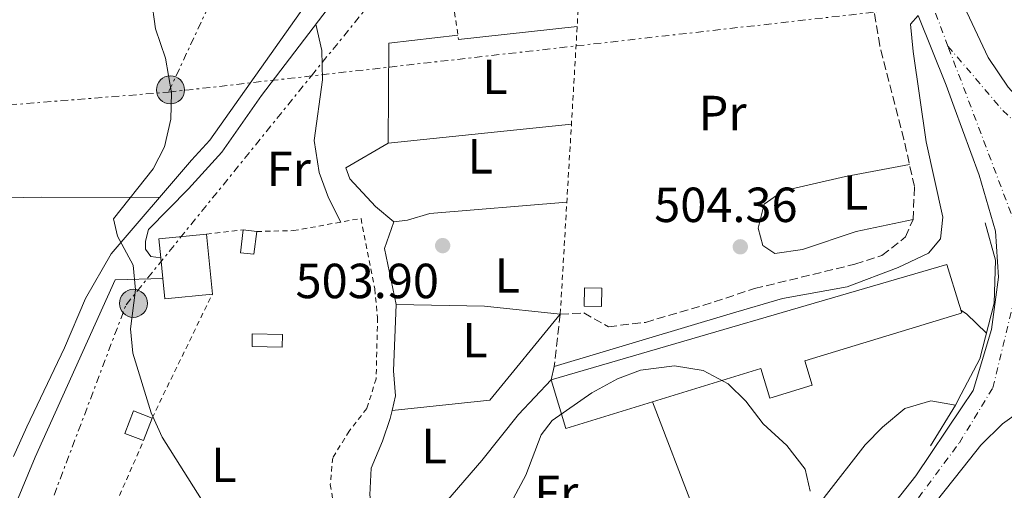
# Model space of a CAD drawing. Units: metres. Extents: x 576517 to 579944, y 4749679 to 4752030.
# Drawn here: x 578265 to 578466, y 4751272 to 4751368 of the extents above; entities that cross this region are included whole.
import ezdxf
from ezdxf.enums import TextEntityAlignment as Align

# ---------------------------------------------------------------- set-up
doc = ezdxf.new("R2010")
doc.units = ezdxf.units.M
doc.header["$MEASUREMENT"] = 0
for name, pattern in [('DGN Style 2', [1.7399219301090239, 1.043953158065414, -0.6959687720436097]), ('DGN Style 3', [2.435890702152634, 1.739921930109024, -0.6959687720436097]), ('DGN Style 4', [2.7856150101045474, 1.391937544087219, -0.6959687720436097, 0.001739921930109024, -0.6959687720436097]), ('DGN Style 7', [3.4798438602180486, 1.565929737098122, -0.6959687720436097, 0.5219765790327072, -0.6959687720436097])]:
    doc.linetypes.add(name, pattern=pattern)
for name, color, linetype, lineweight in [('Balsa-alberca', 142, 'Continuous', 0), ('Camino', 7, 'DGN Style 3', 0), ('Carretera', 9, 'Continuous', 0), ('Cota de punto acotado terreno', 7, 'Continuous', 0), ('Curva de nivel intermedia', 30, 'Continuous', 0), ('Edificio', 1, 'Continuous', 13), ('Eje de carretera', 7, 'DGN Style 4', 0), ('Etiqueta de uso rústico', 92, 'Continuous', 0), ('Invernadero', 7, 'Continuous', 0), ('Línea blanca (vial)', 7, 'Continuous', 13), ('Línea de asfalto', 7, 'Continuous', 13), ('Línea de cambio de uso (parcela vista)', 92, 'Continuous', 0), ('Línea de muro de contención', 1, 'Continuous', 13), ('Línea eléctrica', 6, 'DGN Style 7', 0), ('Línea telefónica', 7, 'Continuous', 0), ('Margen derecho', 7, 'Continuous', 0), ('Poste tendido eléctrico', 7, 'Continuous', 0), ('Punto acotado terreno (símbolo)', 7, 'Continuous', 0), ('Tela metálica o alambrada', 7, 'DGN Style 2', 0), ('Valla', 7, 'DGN Style 2', 0)]:
    doc.layers.add(name, color=color, linetype=linetype, lineweight=lineweight)
doc.styles.add('Style-Arial', font='arial.ttf')

# ---------------------------------------------------------------- blocks, each defined once
blk = doc.blocks.new('5PATER')
at = {"layer": 'Balsa-alberca', "linetype": 'Continuous', "lineweight": 0}
h = blk.add_hatch(color=51, dxfattribs=at)
edge = h.paths.add_edge_path()
edge.add_ellipse((0, 0), major_axis=(-0.1095731443231308, -0.1110710700762829), ratio=0.9994222409660317, start_angle=0, end_angle=360)
blk = doc.blocks.new('5PELE')
at = {"layer": 'Invernadero', "linetype": 'Continuous', "lineweight": 0}
h = blk.add_hatch(color=9, dxfattribs=at)
edge = h.paths.add_edge_path()
edge.add_arc((-2.000000476837158e-05, 0), 0.2850000000000001, 0, 360)
at = {"layer": 'Invernadero', "color": 252, "linetype": 'Continuous', "lineweight": 0}
blk.add_circle((-2.000000476837158e-05, 0), 0.2850000000000001, dxfattribs=at)
blk = doc.blocks.new('*U13')
at = {"layer": 'Carretera', "color": 9, "linetype": 'Continuous', "lineweight": 0}
for points in [[(578277.9499999987, 4751099.24, 512.070000000007), (578310.3099999997, 4751123.239999999, 511.2899999999936), (578328.3500000021, 4751138.600000001, 510.8399999999965), (578345.2700000001, 4751153.800000001, 510.2400000000052), (578363.7999999998, 4751172.16, 509.2200000000012), (578396.1099999994, 4751210.04, 506.929999999993), (578447.629999998, 4751275.24, 500.9700000000012), (578456.9499999987, 4751289.09, 500.4900000000052), (578459.3099999991, 4751292.599999999, 500.3699999999953), (578463.0300000006, 4751305, 501.1699999999983), (578464.4699999979, 4751315.640000002, 502.1300000000047), (578463.8299999986, 4751324.990000002, 502.6900000000023), (578460.5500000018, 4751336.350000001, 502.9100000000035), (578455.4400000023, 4751350.190000001, 503.3800000000047), (578453.7899999982, 4751354.67, 503.5299999999989), (578448.1399999999, 4751368.800000001, 503.3800000000047)], [(578454.7899999997, 4751376.460000001, 502.7899999999936), (578462.3500000011, 4751360.269999999, 503.0099999999948), (578466.3900000001, 4751354.27, 502.9499999999971)], [(578469.5500000007, 4751288.84, 500), (578465.2700000004, 4751285.800000002, 500.1900000000023), (578460.8700000015, 4751281.480000001, 500.1900000000023), (578457.2500000005, 4751276.930000001, 500.5299999999989), (578445.7100000002, 4751262.439999999, 501.6300000000047), (578413.4699999979, 4751220.999999999, 505.4900000000052), (578392.2699999993, 4751195.720000002, 507.3899999999995), (578365.6000000014, 4751165.12, 509.1300000000047), (578339.1900000004, 4751141, 510.4799999999959), (578318.3599999986, 4751124.210000002, 511.3000000000029), (578297.5500000012, 4751108.84, 512.1000000000058)]]:
    blk.add_polyline3d(points, dxfattribs=at)

msp = doc.modelspace()

# ---------------------------------------------------------------- linework, layer by layer
at = {"layer": 'Camino', "color": 7, "linetype": 'DGN Style 3', "lineweight": 0, "extrusion": (0.001296682311423578, 0.01112637077648949, 0.9999372592759646), "elevation": 54118.9332695554, "flags": 128}
msp.add_lwpolyline([(578374.2099020127, 4751000.059486952), (578372.9697474411, 4750989.418828296)], dxfattribs=at)
at = {"layer": 'Camino', "color": 7, "linetype": 'DGN Style 3', "lineweight": 0}
msp.add_polyline3d([(578375.3500000007, 4751308.120000001, 504.179999999993), (578380.1099999994, 4751308.359999999, 504.179999999993), (578385.1499999977, 4751305.560000001, 504.2799999999989), (578392.6700000011, 4751306.439999999, 504.5000000000001), (578404.35, 4751309.880000002, 504.6600000000037), (578414.8700000009, 4751313.320000002, 504.5000000000001), (578435.2699999993, 4751318.279999999, 504.3999999999943), (578440.7499999999, 4751320.040000001, 504.320000000007), (578445.550000001, 4751323.800000001, 504.2400000000054), (578447.0699999988, 4751327.320000002, 504.2400000000054), (578447.3500000003, 4751334.040000002, 504.0599999999976), (578445.2299999992, 4751343.630000001, 503.8399999999967), (578440.3099999973, 4751362.67, 503.5800000000018), (578437.9499999993, 4751376.670000002, 503.279999999999), (578438.4699999979, 4751389.710000002, 502.6000000000058), (578438.6299999988, 4751390.270000001, 502.6199999999953), (578440.6999999986, 4751391.779999999, 502.7400000000052)], dxfattribs=at)
at = {"layer": 'Curva de nivel intermedia', "color": 30, "linetype": 'Continuous', "lineweight": 0, "elevation": 505.0000000000002, "flags": 128}
for points in [[(578292.1900000008, 4751372.519999999), (578293.0700000015, 4751366.119999999), (578295.0700000019, 4751360.12), (578296.27, 4751353.079999999), (578296.1500000015, 4751347.720000002), (578294.8700000008, 4751342.119999997), (578292.5799999997, 4751337.649999999), (578284.4700000006, 4751327.48), (578285.3500000011, 4751323.960000001), (578288.5099999994, 4751318.039999999), (578288.99, 4751313.050000002), (578287.9500000007, 4751305.159999999), (578288.42, 4751300.189999998), (578292.1300000005, 4751288.029999998), (578294.4000000014, 4751283.109999999), (578302.3899999999, 4751270.439999999)], [(578359.7100000011, 4751259.32), (578368.3700000002, 4751275.42), (578371.4300000002, 4751283.560000001), (578373.7100000001, 4751286.52), (578381.7900000003, 4751292.119999999), (578386.9900000015, 4751295), (578391.6699999998, 4751296.730000001), (578398.5499999997, 4751297.640000001), (578404.4300000004, 4751296.679999999), (578409.5100000009, 4751293.960000001), (578413.0700000017, 4751290.449999999), (578416.5899999999, 4751285.8), (578421.4300000012, 4751281.399999999), (578425.1500000006, 4751276.600000001), (578426.1500000019, 4751272.119999998)]]:
    msp.add_lwpolyline(points, dxfattribs=at)
at = {"layer": 'Edificio', "color": 51, "linetype": 'Continuous', "lineweight": 13, "extrusion": (-0.1484687842900315, 0.01721377209278745, 0.9887672659133583), "elevation": -3573.633622636888, "flags": 128}
msp.add_lwpolyline([(-4786313.031349958, 27022.22229220008), (-4786313.031349958, 27019.41223881999)], dxfattribs=at)
at = {"layer": 'Edificio', "color": 51, "linetype": 'Continuous', "lineweight": 13, "extrusion": (0.009997396822989241, -0.006822602003698025, 0.9999267493965059), "elevation": -26127.37363352413, "flags": 128}
msp.add_lwpolyline([(578260.1535812982, 4751251.885009447), (578259.7733003608, 4751255.72509882), (578269.4237178646, 4751256.675120932)], dxfattribs=at)
at = {"layer": 'Edificio', "color": 51, "linetype": 'Continuous', "lineweight": 13, "flags": 128}
for points, elevation in [([(578303.4000000004, 4751324.350000001), (578304.5999999996, 4751312.189999999)], 507.5299999999989), ([(578312.7300000004, 4751304.109999999), (578312.6699999999, 4751301.560000001), (578318.8300000001, 4751301.4), (578318.8899999997, 4751303.949999999), (578312.7300000004, 4751304.109999999)], 506.7799999999989), ([(578292.3499999996, 4751287), (578290.6299999999, 4751282.439999999)], 507.8300000000018)]:
    msp.add_lwpolyline(points, dxfattribs=dict(at, elevation=elevation))
at = {"layer": 'Edificio', "color": 51, "linetype": 'Continuous', "lineweight": 13, "extrusion": (0.0006874331081077912, -0.007058764353622181, 0.999974850324508), "elevation": -32633.32937733323, "flags": 128}
msp.add_lwpolyline([(578294.0544302631, 4751203.367588146), (578293.6444097364, 4751207.577693035)], dxfattribs=at)
at = {"layer": 'Edificio', "color": 51, "linetype": 'Continuous', "lineweight": 13, "extrusion": (0.000711573949627179, -0.007228093283168118, 0.9999736238171505), "elevation": -33423.90462516832, "flags": 128}
msp.add_lwpolyline([(578304.092429122, 4751194.714394453), (578294.4424315657, 4751193.764369637), (578294.0324103216, 4751197.874477006)], dxfattribs=at)
at = {"layer": 'Edificio', "color": 1, "linetype": 'Continuous', "lineweight": 13, "elevation": 506.7799999999989, "flags": 128}
msp.add_lwpolyline([(578318.8899999997, 4751303.949999999), (578318.8300000001, 4751301.4), (578312.6699999999, 4751301.560000001), (578312.7300000004, 4751304.109999999), (578318.8899999997, 4751303.949999999)], close=True, dxfattribs=at)
at = {"layer": 'Edificio', "color": 1, "linetype": 'Continuous', "lineweight": 13}
for points in [[(578313.6299999999, 4751324.92, 505.3399999999965), (578313.0300000003, 4751320.279999999, 505.5200000000041), (578310.3499999996, 4751320.600000001, 505.6399999999995), (578310.8700000001, 4751325.24, 504.9199999999983)], [(578304.5999999996, 4751312.189999999, 507.5299999999989), (578294.9500000002, 4751311.24, 507.5299999999989), (578294.54, 4751315.350000001, 507.5599999999977), (578294.1299999999, 4751319.560000001, 507.5899999999965), (578293.75, 4751323.4, 507.6199999999953), (578303.4000000004, 4751324.350000001, 507.5299999999989)], [(578425.0700000003, 4751298.640000001, 507.9100000000035), (578426.5899999999, 4751293.689999999, 507.3300000000018), (578417.9600000001, 4751291.029999999, 507.2299999999959), (578416.0999999996, 4751297.09, 507.6300000000047), (578376.5, 4751284.9, 508.070000000007), (578373.4699999997, 4751294.76, 508.9100000000035), (578453.9699999997, 4751318.180000001, 508.3500000000058), (578456.4299999997, 4751310.100000001, 508.5099999999948), (578456.9600000001, 4751308.359999999, 508.5500000000029), (578456.4800000004, 4751308.210000001, 508.5399999999936)], [(578383.7800000003, 4751313.41, 506.3300000000018), (578383.7100000001, 4751309.66, 506.4700000000012), (578380.1900000004, 4751309.720000001, 506.4100000000035), (578380.25, 4751313.460000001, 506.3899999999995)], [(578292.3499999996, 4751287, 507.8300000000018), (578290.6299999999, 4751282.439999999, 507.8300000000018), (578286.8300000001, 4751283.880000001, 508.7599999999948), (578288.5499999998, 4751288.439999999, 508.6999999999971)]]:
    msp.add_polyline3d(points, close=True, dxfattribs=at)
at = {"layer": 'Edificio', "color": 51, "linetype": 'Continuous', "lineweight": 13}
for points in [[(578310.8700000001, 4751325.24, 504.9199999999983), (578310.3499999996, 4751320.600000001, 505.6399999999995), (578313.0300000003, 4751320.279999999, 505.5200000000041), (578313.6299999999, 4751324.92, 505.3399999999965)], [(578417.9600000001, 4751291.029999999, 507.2299999999959), (578416.0999999996, 4751297.09, 507.6300000000047), (578376.5, 4751284.9, 508.070000000007), (578373.4699999997, 4751294.76, 508.9100000000035), (578453.9699999997, 4751318.180000001, 508.3500000000058), (578456.4299999997, 4751310.100000001, 508.5099999999948), (578456.9600000001, 4751308.359999999, 508.5500000000029), (578456.4800000004, 4751308.210000001, 508.5399999999936), (578425.0700000003, 4751298.640000001, 507.9100000000035), (578426.5899999999, 4751293.689999999, 507.3300000000018), (578417.9600000001, 4751291.029999999, 507.2299999999959)], [(578383.7100000001, 4751309.66, 506.4700000000012), (578380.1900000004, 4751309.720000001, 506.4100000000035), (578380.25, 4751313.460000001, 506.3899999999995), (578383.7800000003, 4751313.41, 506.3300000000018), (578383.7100000001, 4751309.66, 506.4700000000012)], [(578290.6299999999, 4751282.439999999, 507.8300000000018), (578286.8300000001, 4751283.880000001, 508.7599999999948), (578288.5499999998, 4751288.439999999, 508.6999999999971), (578292.3499999996, 4751287, 507.8300000000018)]]:
    msp.add_polyline3d(points, dxfattribs=at)
at = {"layer": 'Eje de carretera', "color": 7, "linetype": 'DGN Style 4', "lineweight": 0, "extrusion": (0.008968145705722932, -0.02377222472153626, 0.9996771747391204), "elevation": -107259.6700896594, "flags": 128}
msp.add_lwpolyline([(2218314.494434877, 4239961.66318136), (2218314.494434877, 4240003.776559281)], dxfattribs=at)
at = {"layer": 'Eje de carretera', "color": 7, "linetype": 'DGN Style 4', "lineweight": 0}
for points in [[(578454.1799999989, 4751362.580000001, 503.2899999999935), (578446.8299999974, 4751382.060000001, 502.8699999999953), (578431.0599999982, 4751457.699999999, 501.570000000007), (578427.8999999977, 4751474.4, 501.4799999999959)], [(578454.1799999989, 4751362.580000001, 503.2899999999935), (578465.3099999978, 4751349.500000001, 502.979999999996), (578476.1299999984, 4751339.570000002, 502.350000000006), (578495.5199999985, 4751330.100000001, 502.229999999996), (578514.0100000001, 4751329.650000002, 503.2299999999959)], [(578181.8899999991, 4751035.42, 514.2599999999948), (578215.3699999999, 4751055.230000002, 513.75), (578243.3399999987, 4751073.880000004, 513.1000000000059), (578278.030000001, 4751097.300000001, 512.2700000000041), (578330.4799999995, 4751137.400000002, 510.7200000000013), (578356.839999999, 4751160.180000001, 509.6100000000005), (578384.449999998, 4751190.680000001, 507.8600000000005), (578422.4300000003, 4751236.070000002, 504.2400000000054), (578456.4899999978, 4751281.990000002, 500.4700000000012), (578463.3099999975, 4751293.12, 500.2700000000041), (578467.6099999979, 4751311.000000002, 501.4900000000054), (578469.0399999983, 4751323.190000001, 502.2200000000012)]]:
    msp.add_polyline3d(points, dxfattribs=at)
at = {"layer": 'Línea blanca (vial)', "color": 7, "linetype": 'Continuous', "lineweight": 13}
for points in [[(578333.5500000007, 4751384.960000002, 502.4700000000013), (578328.6700000013, 4751378.28, 502.4700000000013), (578304.0700000008, 4751343.480000001, 503.5800000000018), (578300.3899999994, 4751339.400000002, 504.1499999999943), (578284.0300000003, 4751320.36, 505.0200000000041), (578278.7899999986, 4751311.320000002, 505.5599999999977), (578274.5500000007, 4751301.240000002, 505.7700000000041), (578266.8700000007, 4751285.240000002, 506.820000000007), (578264.1900000006, 4751279.160000003, 506.9400000000023)], [(578294.1299999988, 4751319.560000001, 504.8300000000017), (578292.1099999981, 4751319.800000002, 504.7100000000065), (578291.0300000008, 4751321.320000002, 504.7100000000065), (578291.0300000008, 4751322.92, 504.7100000000065), (578291.6299999976, 4751325.32, 504.6799999999931), (578299.7500000002, 4751333.560000001, 504.3800000000048), (578306.5100000016, 4751341, 504.050000000003), (578314.5899999995, 4751352.520000001, 503.6000000000058), (578329.0300000011, 4751371.480000001, 502.8200000000071), (578339.1200000007, 4751385.02, 502.6699999999983)], [(578254.9200000013, 4751225.859999999, 509.3399999999965), (578257.2300000003, 4751236.920000001, 508.8000000000029), (578259.9499999983, 4751253.32, 508.1100000000007), (578262.1099999998, 4751262.84, 507.8399999999965), (578264.4299999998, 4751269.080000001, 507.5399999999936), (578268.5499999993, 4751279.080000001, 507.0299999999989), (578284.8299999981, 4751315.080000001, 505.1399999999995), (578294.5399999977, 4751315.350000001, 504.8399999999965)]]:
    msp.add_polyline3d(points, dxfattribs=at)
at = {"layer": 'Línea de asfalto', "color": 7, "linetype": 'Continuous', "lineweight": 13}
for points in [[(578447.5899999995, 4751393.550000002, 508.4400000000024), (578453.1900000009, 4751379.949999998, 502.6699999999983), (578454.7899999992, 4751376.460000001, 502.7899999999937), (578462.3500000007, 4751360.27, 503.0099999999947), (578466.3899999997, 4751354.270000001, 502.9499999999971), (578472.7100000007, 4751347.230000001, 502.2700000000041), (578479.3500000016, 4751341.790000001, 501.8699999999953), (578488.0700000009, 4751337.07, 501.350000000006), (578495.2699999983, 4751334.990000002, 501.6900000000023), (578504.229999999, 4751334.030000002, 502.5899999999964), (578510.55, 4751334.189999999, 503.6699999999983), (578517.9899999988, 4751335.07, 504.0899999999965), (578532.3500000021, 4751340.990000002, 504.9700000000011), (578540.3500000017, 4751345.470000001, 505.3500000000058), (578558.8700000002, 4751358.590000001, 505.029999999999), (578565.5100000009, 4751364.880000001, 505.0500000000029)], [(578181.86, 4751037.4, 514.1699999999983), (578227.3399999993, 4751064.840000002, 513.5099999999948), (578277.9499999982, 4751099.24, 512.070000000007), (578310.3099999991, 4751123.24, 511.2899999999935), (578328.3500000016, 4751138.600000001, 510.8399999999967), (578345.2699999998, 4751153.800000002, 510.2400000000051), (578363.7999999993, 4751172.160000001, 509.2200000000012), (578396.1099999989, 4751210.040000001, 506.929999999993), (578447.6299999976, 4751275.240000002, 500.9700000000013), (578456.9499999982, 4751289.09, 500.4900000000051), (578459.3099999985, 4751292.600000001, 500.3699999999955), (578463.0300000003, 4751305, 501.1699999999983), (578464.4699999974, 4751315.640000002, 502.1300000000047), (578463.8299999981, 4751324.990000002, 502.6900000000023), (578460.5500000013, 4751336.350000001, 502.9100000000037), (578455.4400000017, 4751350.190000001, 503.3800000000048), (578453.7899999977, 4751354.670000001, 503.5299999999989), (578448.1399999994, 4751368.800000002, 503.3800000000048)], [(578484.0199999985, 4751276.900000002, 500.0099999999948), (578479.9100000003, 4751286.92, 500.2700000000041), (578476.7899999977, 4751289.160000003, 500.2100000000063), (578473.5899999992, 4751289.640000002, 500.2100000000063), (578469.5500000002, 4751288.84, 500.1900000000023), (578465.2699999998, 4751285.800000003, 500.1900000000023), (578460.8700000009, 4751281.480000001, 500.1900000000023), (578457.25, 4751276.930000001, 500.529999999999), (578445.7099999997, 4751262.440000001, 501.6300000000048), (578413.4699999974, 4751221, 505.4900000000052), (578392.2699999989, 4751195.720000003, 507.3899999999995), (578365.6000000008, 4751165.12, 509.1300000000047), (578339.19, 4751141.000000001, 510.4799999999959), (578318.3599999981, 4751124.210000002, 511.3000000000029)]]:
    msp.add_polyline3d(points, dxfattribs=at)
at = {"layer": 'Línea de cambio de uso (parcela vista)', "color": 92, "linetype": 'Continuous', "lineweight": 0, "extrusion": (-0.04227300291131283, 0.003199745017189636, 0.9991009733038425), "elevation": -8742.909608808572, "flags": 128}
msp.add_lwpolyline([(-4781441.122460367, 217901.2397414836), (-4781461.3935564, 217899.8244444674), (-4781464.11077564, 217913.7415317924)], dxfattribs=at)
at = {"layer": 'Línea de cambio de uso (parcela vista)', "color": 92, "linetype": 'Continuous', "lineweight": 0, "extrusion": (-0.01393731665668039, -0.001508767999283573, 0.9999017325835254), "elevation": -14726.26751962114, "flags": 128}
msp.add_lwpolyline([(578305.5080606887, 4751347.149419788), (578329.6204575939, 4751349.759422758)], dxfattribs=at)
at = {"layer": 'Línea de cambio de uso (parcela vista)', "color": 92, "linetype": 'Continuous', "lineweight": 0, "extrusion": (-0.02971551147912535, -0.003093538625173125, 0.9995536095659444), "elevation": -31381.72627993391, "flags": 128}
msp.add_lwpolyline([(-4665918.40221232, 1066788.277915483), (-4665918.40221232, 1066750.789761354)], dxfattribs=at)
at = {"layer": 'Línea de cambio de uso (parcela vista)', "color": 92, "linetype": 'Continuous', "lineweight": 0, "extrusion": (0.05423249038990183, 0.01118782144393471, 0.998465657715601), "elevation": 85024.67190349393, "flags": 128}
msp.add_lwpolyline([(4536477.78986806, -1523997.006075542), (4536489.470758439, -1523997.006075542), (4536494.348468797, -1523999.895494454)], dxfattribs=at)
at = {"layer": 'Línea de cambio de uso (parcela vista)', "color": 92, "linetype": 'Continuous', "lineweight": 0, "extrusion": (-0.03089576671562339, 0.01494414801311734, 0.9994108884934244), "elevation": 53639.37454772409, "flags": 128}
msp.add_lwpolyline([(-4529071.658763028, -1547281.447812887), (-4529066.393447982, -1547296.016493591), (-4529058.861141313, -1547312.33341598)], dxfattribs=at)
at = {"layer": 'Línea de cambio de uso (parcela vista)', "color": 92, "linetype": 'Continuous', "lineweight": 0, "extrusion": (0.3816680833933143, 0.2944328557943566, 0.8761499686398748), "elevation": 1620161.59230097, "flags": 128}
msp.add_lwpolyline([(3408661.081472405, -2943748.478856436), (3408659.794936874, -2943749.018232304), (3408654.199067955, -2943749.972512687)], dxfattribs=at)
at = {"layer": 'Línea de cambio de uso (parcela vista)', "color": 92, "linetype": 'Continuous', "lineweight": 0, "extrusion": (-0.004247046375884586, -0.03645608776991999, 0.999326231148564), "elevation": -175166.2427557968, "flags": 128}
msp.add_lwpolyline([(24660.701389706, 4783087.922321178), (24680.21275471197, 4783092.281680686), (24692.40923245146, 4783111.353878533)], dxfattribs=at)
at = {"layer": 'Línea de cambio de uso (parcela vista)', "color": 92, "linetype": 'Continuous', "lineweight": 0, "extrusion": (-0.02652679009577129, 0.01874842112232553, 0.9994722738088512), "elevation": 74240.75626483886, "flags": 128}
msp.add_lwpolyline([(-4213853.474260373, -2268750.077415789), (-4213840.304904444, -2268730.375069115), (-4213787.788788195, -2268769.164064128)], dxfattribs=at)
at = {"layer": 'Línea de cambio de uso (parcela vista)', "color": 92, "linetype": 'Continuous', "lineweight": 0, "elevation": 503.7299999999959, "flags": 128}
msp.add_lwpolyline([(578341.1399999997, 4751288.529999999), (578341.1456000004, 4751288.5306)], dxfattribs=at)
at = {"layer": 'Línea de cambio de uso (parcela vista)', "color": 92, "linetype": 'Continuous', "lineweight": 0}
for points in [[(578230.1500000004, 4751436.100000001, 510.4700000000012), (578234.2699999996, 4751420.199999999, 510.4400000000023), (578235.9900000002, 4751411.640000001, 510.4700000000012), (578238.4299999997, 4751396.359999999, 510.4700000000012), (578240.6699999999, 4751379.24, 510.3500000000058), (578240.9500000002, 4751368.92, 509.929999999993), (578239.9900000002, 4751345.880000001, 508.9100000000035), (578240.1900000004, 4751338.92, 508.6100000000006), (578242.2699999996, 4751333.960000001, 508.3099999999977), (578245.5099999999, 4751332.039999999, 508.1000000000058), (578250.79, 4751331.560000001, 507.7700000000041), (578269.9100000003, 4751331.880000001, 506.7799999999989), (578293.8899999997, 4751331.84, 504.8300000000018)], [(578325.6699999999, 4751367.060000001, 502.5200000000041), (578326.8300000001, 4751361.720000001, 502.5200000000041), (578327.0300000003, 4751355.720000001, 502.6999999999971), (578325.3099999996, 4751343.4, 502.9700000000012), (578326.3499999996, 4751336.92, 502.9700000000012), (578328.2300000004, 4751331.720000001, 502.9700000000012), (578330.7599999999, 4751326.82, 502.9100000000035)], [(578341.4699999997, 4751326.84, 503.1699999999983), (578337.79, 4751329.960000001, 503.0899999999965), (578332.5899999999, 4751335.640000001, 503.0500000000029), (578331.7100000001, 4751337.880000001, 503.0299999999989), (578340.3499999996, 4751342.84, 503.6100000000006)], [(578447.0700000003, 4751327.32, 503.9900000000052), (578435.5099999999, 4751324.92, 503.6499999999942), (578424.5899999999, 4751321.24, 504.0299999999989), (578418.9500000002, 4751320.439999999, 504.0099999999948), (578416.5499999998, 4751322.039999999, 503.9700000000012), (578415.5499999998, 4751325.560000001, 503.929999999993), (578416.8300000001, 4751330.439999999, 503.8300000000018), (578420.6699999999, 4751333.16, 503.6699999999983), (578433.3499999996, 4751336.119999999, 503.5500000000029), (578446.3499999996, 4751338.539999999, 503.4499999999971)], [(578376.6900000004, 4751330.9, 504.2100000000065), (578348.79, 4751328.600000001, 503.4700000000012), (578344.2699999996, 4751327.24, 503.3099999999977), (578341.4699999997, 4751326.84, 503.1699999999983)], [(578341.1456000004, 4751288.5306, 503.8099999999977), (578341.8700000001, 4751291.480000001, 503.8099999999977), (578341.4299999997, 4751296.600000001, 503.7700000000041), (578341.9900000002, 4751310.039999999, 503.7899999999936)], [(578374.1100000005, 4751297.480000001, 504.5500000000029), (578373.4699999997, 4751294.76, 504.5500000000029), (578366.8700000001, 4751287.720000001, 504.4700000000012), (578359.4299999997, 4751278.359999999, 504.2899999999936), (578352.0700000003, 4751269.880000001, 504.2299999999959), (578345.0700000003, 4751260.199999999, 504.4100000000035), (578340.3099999996, 4751251.640000001, 504.6499999999942)], [(578340.3099999996, 4751251.640000001, 504.570000000007), (578340.1900000004, 4751249.880000001, 504.9900000000052), (578341.4699999997, 4751243.32, 505.1499999999942), (578344.3099999996, 4751236.039999999, 505.2299999999959), (578349.75, 4751225.16, 505.5099999999948), (578354.3099999996, 4751213.640000001, 505.6100000000006), (578356.3099999996, 4751206.600000001, 505.7100000000065), (578359.0700000003, 4751200.279999999, 505.6699999999983), (578362.4699999997, 4751194.92, 505.6100000000006), (578365.9900000002, 4751190.199999999, 505.6699999999983), (578370.1900000004, 4751187.960000001, 506.0899999999965), (578373.5499999998, 4751189.720000001, 506.2100000000065), (578383.9100000003, 4751202.52, 506.6499999999942), (578391.5499999998, 4751214.359999999, 506.8899999999995), (578397.5499999998, 4751224.52, 506.8099999999977), (578418.9900000002, 4751255.4, 506.25), (578428.9900000002, 4751270.84, 505.8300000000018), (578437.3499999996, 4751281.560000001, 505.2100000000065), (578440.8300000001, 4751285.16, 505.070000000007), (578445.3899999997, 4751288.92, 504.8699999999953), (578450.6699999999, 4751290.52, 504.4100000000035), (578455.7100000001, 4751289.640000001, 503.9700000000012)], [(578340.3099999996, 4751251.640000001, 504.6499999999942), (578338.0700000003, 4751251.880000001, 504.7899999999936), (578337.75, 4751253.720000001, 504.8099999999977), (578337.6699999999, 4751264.119999999, 504.6499999999942), (578336.6299999999, 4751271.4, 504.4900000000052), (578336.8700000001, 4751276.84, 504.3099999999977), (578339.2300000004, 4751282.279999999, 504.070000000007), (578340.75, 4751286.92, 503.8099999999977), (578341.1456000004, 4751288.5306, 503.8099999999977)]]:
    msp.add_polyline3d(points, dxfattribs=at)
at = {"layer": 'Línea de muro de contención', "color": 1, "linetype": 'Continuous', "lineweight": 13}
msp.add_polyline3d([(578450.5899999999, 4751281.32, 500.9700000000012), (578455.7100000001, 4751289.640000001, 504.75), (578456.8799999999, 4751291.850000001, 504.7200000000012), (578460.6699999999, 4751299, 504.6300000000047), (578463.5899999999, 4751310.359999999, 504.1699999999983), (578463.8700000001, 4751319.07, 504.1300000000047), (578461.7100000001, 4751326.67, 503.7100000000065)], dxfattribs=at)
at = {"layer": 'Línea eléctrica', "color": 6, "linetype": 'DGN Style 7', "lineweight": 0, "extrusion": (0.1125885494931702, -0.9936416951644625, 1.239828320377997e-05), "elevation": -4656033.198605588, "flags": 128}
msp.add_lwpolyline([(1109566.678098573, 562.7568182457653), (1109595.908689352, 562.4242182457455), (1109741.147099338, 560.7716182456172), (1109750.355975572, 560.666818245608)], dxfattribs=at)
at = {"layer": 'Línea eléctrica', "color": 6, "linetype": 'DGN Style 7', "lineweight": 0}
for points in [[(578203.6700000014, 4751199.87, 515.6499999999943), (578238.86, 4751199.87, 512.5800000000017), (578266.2499999999, 4751255.07, 507.5500000000029), (578287.0599999994, 4751310.02, 505.0500000000029), (578324.7347342403, 4751356.521025721, 503.3393999999971), (578340.7999999998, 4751376.349999999, 502.6100000000006), (578372.5900000008, 4751468.900000001, 501.7899999999936), (578303.7899999997, 4751370.58, 503.7700000000041), (578295.6900000017, 4751353.230000001, 505.0299999999989)], [(577531.5399999992, 4751277.920000001, 500.3300000000018), (577674.8299999976, 4751304.15, 500.1399999999995), (577787.8500000017, 4751313.949999999, 515), (577938.8599999984, 4751321.390000001, 515.9100000000036), (578033.6499999979, 4751325.440000001, 510.1100000000006), (578166.1900000019, 4751342.820000002, 514.4199999999983), (578295.6900000017, 4751353.230000001, 505.0299999999989)]]:
    msp.add_polyline3d(points, dxfattribs=at)
at = {"layer": 'Línea telefónica', "color": 7, "linetype": 'Continuous', "lineweight": 0, "extrusion": (-0.6938339766800944, -0.7201349640853231, 0.0002151885611179826), "elevation": -3822991.105744731, "flags": 128}
msp.add_lwpolyline([(-2880053.302365922, 1324.613985880917), (-2880088.213663075, 1328.115285961986), (-2880118.013802301, 1331.103986031185)], dxfattribs=at)
at = {"layer": 'Margen derecho', "color": 7, "linetype": 'Continuous', "lineweight": 0}
msp.add_polyline3d([(578448.1399999994, 4751368.800000002, 503.3800000000048), (578446.5900000005, 4751367.070000002, 503.1600000000035), (578447.1099999989, 4751361.470000003, 503.1999999999971), (578449.7100000007, 4751343.15, 503.3800000000048), (578453.1099999984, 4751327.800000002, 503.9400000000024), (578452.6700000024, 4751323.4, 503.9600000000065), (578450.2299999993, 4751320.52, 504.0200000000041), (578444.0699999991, 4751317.560000002, 503.9400000000024), (578433.6700000011, 4751313.640000002, 503.9600000000065), (578420.5100000004, 4751311.320000002, 504.2200000000013), (578409.9099999989, 4751308.199999999, 504.5000000000001), (578374.109999998, 4751297.480000001, 504.3000000000029)], dxfattribs=at)
at = {"layer": 'Tela metálica o alambrada', "color": 7, "linetype": 'DGN Style 2', "lineweight": 0, "extrusion": (0.003524122531585544, 0.01072976025521771, 0.9999362243689585), "elevation": 53522.81047452019, "flags": 128}
msp.add_lwpolyline([(578369.9811320575, 4751007.327351457), (578373.7435757347, 4751071.331035865), (578432.6341615686, 4751077.151370915)], dxfattribs=at)
at = {"layer": 'Tela metálica o alambrada', "color": 7, "linetype": 'DGN Style 2', "lineweight": 0, "extrusion": (-0.09850799797497191, -0.01173656200817709, 0.9950670467095125), "elevation": -112230.0400579166, "flags": 128}
msp.add_lwpolyline([(-4649539.331765993, 1130799.087376487), (-4649539.331765994, 1130806.647502148)], dxfattribs=at)
at = {"layer": 'Tela metálica o alambrada', "color": 7, "linetype": 'DGN Style 2', "lineweight": 0, "extrusion": (0.01544730313328367, 0.03176469925841881, 0.9993759976640078), "elevation": 160361.7342614024, "flags": 128}
msp.add_lwpolyline([(1557836.873890092, -4522894.962609022), (1557836.873890092, -4522922.990785914)], dxfattribs=at)
at = {"layer": 'Tela metálica o alambrada', "color": 7, "linetype": 'DGN Style 2', "lineweight": 0, "extrusion": (0.01443578228332516, 0.03285859014897818, 0.9993557530946076), "elevation": 164973.9841555217, "flags": 128}
msp.add_lwpolyline([(1381636.135617237, -4579562.872127345), (1381636.135617237, -4579625.564009594)], dxfattribs=at)
at = {"layer": 'Tela metálica o alambrada', "color": 7, "linetype": 'DGN Style 2', "lineweight": 0}
msp.add_polyline3d([(578313.6299999999, 4751324.92, 505.3399999999965), (578321.1100000005, 4751325.08, 502.9700000000012), (578334.8300000001, 4751327.560000001, 503.1199999999953), (578337.6299999999, 4751313.24, 503.3300000000018), (578338.1900000004, 4751307.4, 503.3600000000006), (578337.9100000003, 4751295, 503.570000000007), (578335.9900000002, 4751288.92, 503.7200000000012), (578332.4299999997, 4751284.359999999, 503.929999999993), (578329.0700000003, 4751278.92, 504.0500000000029), (578328.5899999999, 4751273.480000001, 504.2299999999959), (578329.5099999999, 4751267.800000001, 504.320000000007), (578329.9100000003, 4751261.640000001, 504.3500000000058), (578328.3099999996, 4751255.960000001, 504.3800000000047), (578325.4699999997, 4751250.279999999, 504.5599999999977), (578322.3499999996, 4751244.76, 504.7100000000065), (578318.5899999999, 4751239.640000001, 504.9499999999971), (578314.3899999997, 4751235.24, 505.1300000000047), (578309.9500000002, 4751231.480000001, 505.3699999999953), (578304.8300000001, 4751227.880000001, 505.6699999999983), (578301.3899999997, 4751224.76, 505.6100000000006), (578282.5899999999, 4751224.600000001, 506.7799999999989), (578265.4299999997, 4751225.08, 508.0399999999936)], dxfattribs=at)
at = {"layer": 'Valla', "color": 7, "linetype": 'DGN Style 2', "lineweight": 0, "extrusion": (0.01768819360758411, 0.04057374135458142, 0.9990199694297369), "elevation": 203513.3686199472, "flags": 128}
msp.add_lwpolyline([(1368632.387982786, -4582091.628720135), (1368621.84509238, -4582097.954726923), (1368609.717494053, -4582078.524848931)], dxfattribs=at)

# ---------------------------------------------------------------- block references
at = {"layer": 'Carretera', "color": 9, "linetype": 'Continuous', "lineweight": 0}
msp.add_blockref('*U13', (0, 0), dxfattribs=at)
at = {"layer": 'Poste tendido eléctrico', "color": 7, "linetype": 'Continuous', "lineweight": 0, "xscale": 10, "yscale": 10, "zscale": 10}
for p in [(578296.0799999982, 4751353.689999999, 505), (578288.5599999991, 4751310.310000001, 505)]:
    msp.add_blockref('5PELE', p, dxfattribs=at)
at = {"layer": 'Punto acotado terreno (símbolo)', "color": 7, "linetype": 'Continuous', "lineweight": 0, "xscale": 10, "yscale": 10, "zscale": 10}
for p in [(578351.4299999998, 4751322.040000001, 503.8999999999942), (578411.9499999996, 4751321.800000003, 504.360000000001)]:
    msp.add_blockref('5PATER', p, dxfattribs=at)

# ---------------------------------------------------------------- texts
at = {"layer": 'Cota de punto acotado terreno', "color": 7, "linetype": 'Continuous', "lineweight": 0, "style": 'Style-Arial'}
for s, p in [('504.36', (578394.4400000017, 4751326.830000001, 504.3600000000006)), ('503.90', (578321.519999999, 4751311.359999998, 503.8999999999942))]:
    msp.add_text(s, height=7.000000000000002, dxfattribs=at).set_placement(p)
at = {"layer": 'Etiqueta de uso rústico', "color": 92, "linetype": 'Continuous', "lineweight": 0, "style": 'Style-Arial'}
for s, p in [('L', (578362.0614203819, 4751356.350009999, 503.3300000000018)), ('Pr', (578408.355456609, 4751348.990010002, 503.6499999999942)), ('L', (578359.0614203821, 4751340.190009999, 503.3399999999965)), ('Fr', (578320.1436852664, 4751337.640010001, 503.5099999999948)), ('L', (578435.381420378, 4751332.830010001, 503.5899999999965)), ('L', (578364.5714203798, 4751315.960010002, 504.2200000000012)), ('L', (578357.9814203781, 4751302.830010001, 504.0899999999965)), ('L', (578349.701420379, 4751281.31001, 504.1199999999953)), ('L', (578306.94142038, 4751277.470010001, 504.8600000000006)), ('Fr', (578374.5336852672, 4751271.800010001, 504.9900000000052))]:
    msp.add_text(s, height=7.000000000000002, dxfattribs=at).set_placement(p, align=Align.MIDDLE_CENTER)

doc.saveas('drawing.dxf')
